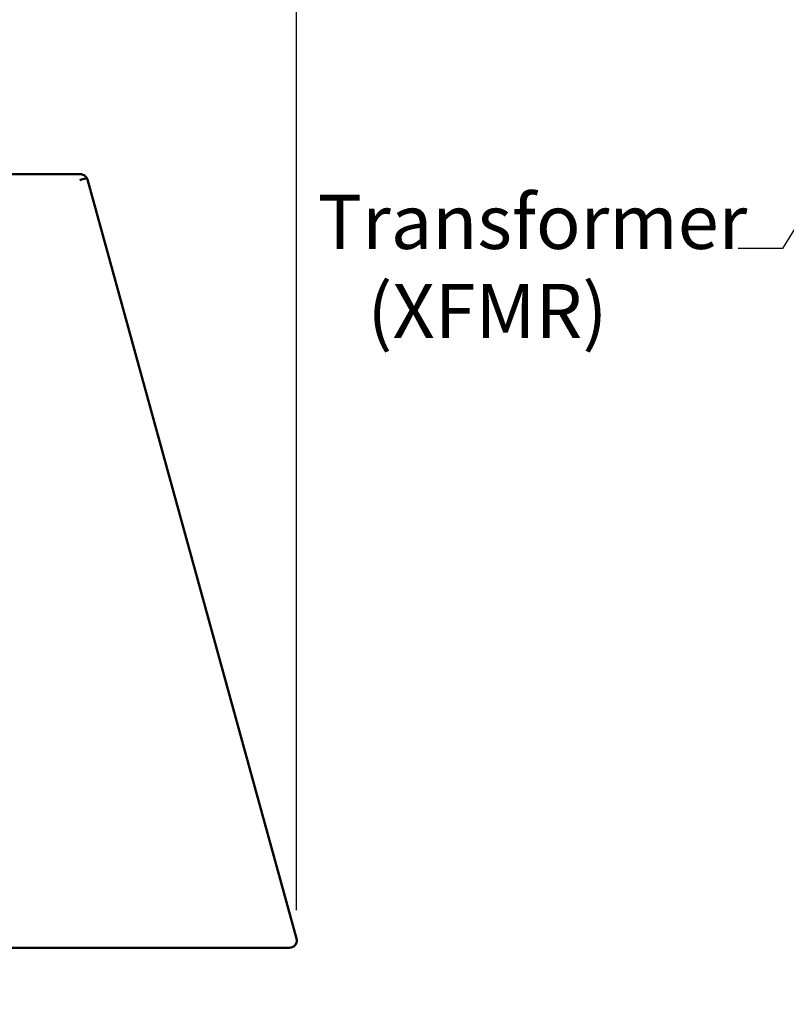
# Model space of a CAD drawing. Units: inches. Extents: x 2.2 to 96.8, y 1.1 to 75.4.
# Drawn here: x 28.9 to 36.5, y 27.2 to 37 of the extents above; entities that cross this region are included whole.
import ezdxf

# ---------------------------------------------------------------- set-up
doc = ezdxf.new("R2010")
doc.units = ezdxf.units.IN
doc.header["$LTSCALE"] = 4.5
doc.header["$MEASUREMENT"] = 0
for name, color, linetype, lineweight in [('Dimension (ANSI)', 7, 'Continuous', 25), ('Symbol (ANSI)', 7, 'Continuous', 25), ('Visible (ANSI)', 7, 'Continuous', 50)]:
    doc.layers.add(name, color=color, linetype=linetype, lineweight=lineweight)
doc.styles.add('Note Text (ANSI)', font='tahoma.ttf')
doc.dimstyles.new('Default (ANSI)', dxfattribs={"dimscale": 4.5, "dimtxt": 0.12, "dimasz": 0.098425, "dimexe": 0.125, "dimexo": 0.0625, "dimgap": 0.031496, "dimtad": 0, "dimtih": 1, "dimtoh": 1, "dimrnd": 1e-08, "dimzin": 0, "dimdsep": 46, "dimtxsty": 'Note Text (ANSI)', "dimcen": 0.09, "dimdle": 0.393701, "dimclrd": 256, "dimclre": 256, "dimclrt": 256, "dimadec": 0, "dimazin": 1, "dimtfac": 1, "dimtofl": 0, "dimtmove": 0, "dimatfit": 3, "dimfxl": 1, "dimtolj": 1, "dimtzin": 4, "dimlwd": -1, "dimlwe": -1, "dimarcsym": 0})
doc.dimstyles.new('Default (ANSI)$7', dxfattribs={"dimscale": 4.5, "dimtxt": 0.12, "dimasz": 0.098425, "dimexe": 0.125, "dimexo": 0.0625, "dimgap": 0.031496, "dimtad": 0, "dimtih": 1, "dimtoh": 1, "dimrnd": 1e-08, "dimzin": 0, "dimdsep": 46, "dimtxsty": 'Note Text (ANSI)', "dimcen": 0.09, "dimdle": 0.393701, "dimclrd": 256, "dimclre": 256, "dimclrt": 256, "dimadec": 0, "dimazin": 1, "dimtfac": 1, "dimtofl": 0, "dimtmove": 0, "dimatfit": 3, "dimfxl": 1, "dimtolj": 1, "dimtzin": 4, "dimlwd": -1, "dimlwe": -1, "dimarcsym": 0})

# ---------------------------------------------------------------- blocks, each defined once
blk = doc.blocks.new('*D36')
at = {"layer": 'Defpoints', "color": 0, "transparency": 16777216}
for p in [(31.6205, 53.5276), (6.2238, 43.0139), (31.6205, 27.8875)]:
    blk.add_point(p, dxfattribs=at)
at = {"layer": 'Dimension (ANSI)', "transparency": 16777216}
for p, q in [((6.2238, 43.2951), (6.2238, 54.0901)), ((31.6205, 28.1688), (31.6205, 54.0901)), ((6.6667, 53.5276), (17.9047, 53.5276)), ((31.1776, 53.5276), (19.9395, 53.5276))]:
    blk.add_line(p, q, dxfattribs=at)
for points in [[(6.6667, 53.6014), (6.6667, 53.4538), (6.2238, 53.5276)], [(31.1776, 53.6014), (31.1776, 53.4538), (31.6205, 53.5276)]]:
    blk.add_solid(points, dxfattribs=at)
at = {"layer": 'Dimension (ANSI)', "transparency": 16777216, "insert": (18.0465, 53.8088), "char_height": 0.54, "attachment_point": 1, "style": 'Note Text (ANSI)'}
blk.add_mtext('\\A1;39.51', dxfattribs=at)

msp = doc.modelspace()

# ---------------------------------------------------------------- linework, layer by layer
at = {"layer": 'Visible (ANSI)'}
for p, q in [((29.4621, 35.5082), (28.6667, 35.5082)), ((29.4733, 35.4543), (29.4592, 35.4503)), ((29.4733, 35.4543), (29.5291, 35.4696)), ((29.5334, 35.4539), (29.5291, 35.4696)), ((31.6205, 27.8875), (29.5334, 35.4539)), ((28.6506, 27.7939), (31.5492, 27.7939))]:
    msp.add_line(p, q, dxfattribs=at)
for centre, start, end in [((29.4621, 35.4343), 47.92163, 90), ((29.4621, 35.4343), 28.14658, 33.14992), ((31.5492, 27.8678), 270, 15.42063)]:
    msp.add_arc(centre, 0.0739, start, end, dxfattribs=at)
msp.add_open_spline([(29.524, 35.4747), (29.5223, 35.4773), (29.5204, 35.4799), (29.5184, 35.4823), (29.5163, 35.4847), (29.5141, 35.487), (29.5117, 35.4891)], degree=3, knots=[-0.01635991, -0.01635991, -0.01635991, -0.01635991, -0.008232, -0.008232, -0.008232, 0, 0, 0, 0], dxfattribs=at)

# ---------------------------------------------------------------- texts
at = {"layer": 'Symbol (ANSI)', "insert": (31.8324, 35.303), "char_height": 0.54, "width": 4.257861, "attachment_point": 1, "line_spacing_factor": 0.987884, "style": 'Note Text (ANSI)'}
msp.add_mtext('\\fTahoma|b0|i0;Transformer \\P\\fTahoma|b0|i0;   (XFMR)', dxfattribs=at)

# ---------------------------------------------------------------- dimensions: what is measured, and where the dimension line sits
at = {"layer": 'Dimension (ANSI)'}
dim = msp.add_linear_dim(base=(31.6205, 53.5276), p1=(6.2238, 43.0139), p2=(31.6205, 27.8875), angle=180, dimstyle='Default (ANSI)', override={"dimgap": 0.031496, "dimtih": 0, "dimtoh": 0, "dimdec": 2, "dimlfac": 1.555556, "dimtol": 0, "dimlim": 0, "dimtp": 0, "dimtm": 0, "dimtdec": 2, "dimatfit": 1}, dxfattribs=at)
dim.commit()
dim.dimension.update_dxf_attribs({"geometry": '*D36', "text_midpoint": (18.9221, 53.5276), "dimtype": 160})

# ---------------------------------------------------------------- leaders
at = {"layer": 'Symbol (ANSI)', "annotation_type": 0, "has_hookline": 1, "hookline_direction": 1, "text_width": 0.2321}
for points in [[(39.001, 38.9182), (36.4677, 34.7664), (36.0248, 34.7664)], [(39.6544, 36.4396), (37.1842, 26.2579), (33.0751, 23.969), (32.6322, 23.969)]]:
    msp.add_leader(points, dimstyle='Default (ANSI)$7', override={"dimtad": 0}, dxfattribs=at)

doc.saveas('drawing.dxf')
